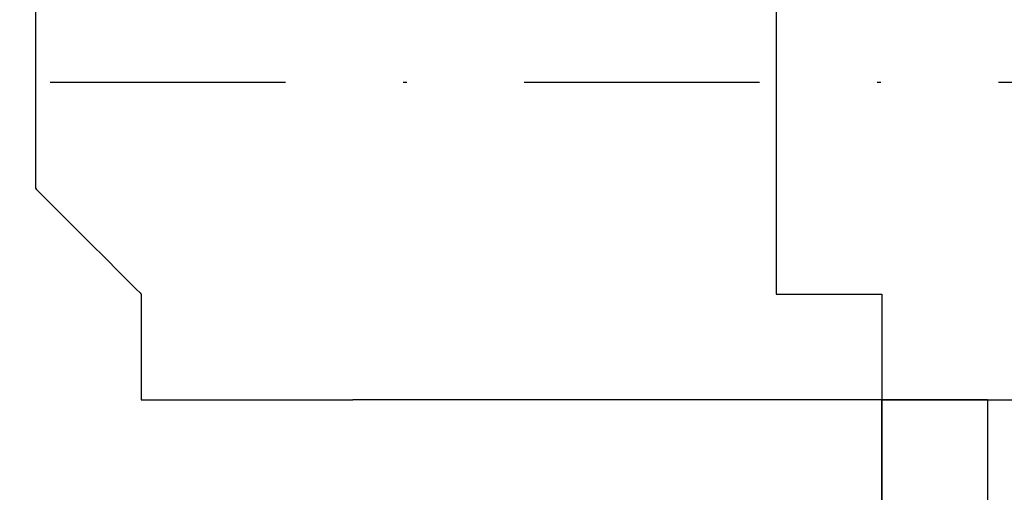
# Model space of a CAD drawing. Units: millimetres. Extents: x 660964 to 705081, y 6861912 to 6891612.
# Drawn here: x 667716 to 667742, y 6868721 to 6868734 of the extents above; entities that cross this region are included whole.
import ezdxf

# ---------------------------------------------------------------- set-up
doc = ezdxf.new("R2010")
doc.units = ezdxf.units.MM
doc.header["$LTSCALE"] = 0.5
doc.linetypes.add('DASHDOT', pattern=[25.4, 12.7, -6.35, 0, -6.35])
for name, color, linetype in [('CISM_05_LINHA_EIXO', 32, 'DASHDOT'), ('CISM_08_LINHA_CONCRETO', 142, 'Continuous'), ('CISM_25_HACHURA_CONCRETO', 252, 'Continuous'), ('CISM_40_BOMBA', 2, 'Continuous')]:
    doc.layers.add(name, color=color, linetype=linetype)

msp = doc.modelspace()

# ---------------------------------------------------------------- hatches: boundary and pattern name
at = {"layer": 'CISM_25_HACHURA_CONCRETO'}
h = msp.add_hatch(color=256, dxfattribs=at)
h.dxf.hatch_style = 1
h.paths.add_polyline_path([(673667.281, 6868282.803, 1), (671267.281, 6868282.803, 1)])
h.paths.add_polyline_path([(671467.281, 6868282.803, -1), (673467.281, 6868282.803, -1)], flags=16)
h.paths.add_polyline_path([(671267.281, 6868282.803, 1), (668867.281, 6868282.803, 1)])
h.paths.add_polyline_path([(669067.281, 6868282.803, -1), (671067.281, 6868282.803, -1)], flags=16)
h.paths.add_polyline_path([(674967.281, 6867682.803, 1), (673767.281, 6867682.803, 1)])
h.paths.add_polyline_path([(673867.281, 6867682.803, -1), (674867.281, 6867682.803, -1)], flags=16)
edge = h.paths.add_edge_path()
edge.add_line((664467.281, 6868650.625), (664267.281, 6868650.625))
edge.add_line((664267.281, 6868650.625), (664267.281, 6867082.803))
edge.add_line((664267.281, 6867082.803), (667667.281, 6867082.803))
edge.add_arc((667667.281, 6868282.803), 1200, 236.44269, 270, ccw=False)
edge.add_line((667003.957, 6867282.803), (664467.281, 6867282.803))
edge.add_line((664467.281, 6867282.803), (664467.281, 6868650.625))
edge = h.paths.add_edge_path()
edge.add_line((664267.281, 6869155.625), (664467.281, 6869155.625))
edge.add_line((664467.281, 6869155.625), (664467.281, 6869282.803))
edge.add_line((664467.281, 6869282.803), (667003.957, 6869282.803))
edge.add_arc((667667.281, 6868282.803), 1200, 90, 123.55731, ccw=False)
edge.add_line((667667.281, 6869482.803), (664267.281, 6869482.803))
edge.add_line((664267.281, 6869482.803), (664267.281, 6869155.625))
h.paths.add_polyline_path([(664467.281, 6869130.625), (664267.281, 6869130.625), (664267.281, 6868690.625), (664467.281, 6868690.625)])
edge = h.paths.add_edge_path()
edge.add_line((666538.365, 6868689.68), (667004.411, 6868689.68))
edge.add_line((667004.411, 6868689.68), (667004.411, 6868649.68))
edge.add_line((667004.411, 6868649.68), (666524.74, 6868649.68))
edge.add_arc((667667.281, 6868282.803), 1200, 162.197882, 493.288266)
edge.add_line((666844.478, 6869156.299), (667198.936, 6869156.299))
edge.add_line((667198.936, 6869156.299), (667198.936, 6869131.299))
edge.add_line((667198.936, 6869131.299), (666818.721, 6869131.299))
edge.add_arc((667667.281, 6868282.803), 1200, 135.002181, 160.180152)
edge = h.paths.add_edge_path()
edge.add_line((666753.798, 6868689.68), (667004.411, 6868689.68))
edge.add_line((667004.411, 6868689.68), (667004.411, 6868649.68))
edge.add_line((667004.411, 6868649.68), (666737.012, 6868649.68))
edge.add_arc((667667.281, 6868282.803), 1000, 158.476883, 479.132544)
edge.add_line((667180.45, 6869156.299), (667198.936, 6869156.299))
edge.add_line((667198.936, 6869156.299), (667198.936, 6869131.299))
edge.add_line((667198.936, 6869131.299), (667138.079, 6869131.299))
edge.add_arc((667667.281, 6868282.803), 1000, 121.951556, 155.991222)

# ---------------------------------------------------------------- linework, layer by layer
at = {"layer": 'CISM_05_LINHA_EIXO'}
msp.add_line((667863.721, 6868732.294), (665484.41, 6868732.294), dxfattribs=at)
at = {"layer": 'CISM_08_LINHA_CONCRETO'}
for radius, start, end in [(1200, 162.197882, 133.288266), (1000, 158.476883, 119.132544)]:
    msp.add_arc((667667.281, 6868282.803), radius, start, end, dxfattribs=at)
at = {"layer": 'CISM_40_BOMBA'}
for points in [[(667716.168, 6868735.151), (667716.168, 6868735.119), (667716.168, 6868735.028), (667716.168, 6868734.887), (667716.168, 6868734.705), (667716.168, 6868734.247), (667716.168, 6868733.722), (667716.168, 6868733.198), (667716.168, 6868732.74), (667716.168, 6868732.557), (667716.168, 6868732.416), (667716.168, 6868732.326), (667716.168, 6868732.294)], [(667736.169, 6868735.151), (667736.169, 6868735.119), (667736.169, 6868735.028), (667736.169, 6868734.887), (667736.169, 6868734.705), (667736.169, 6868734.247), (667736.169, 6868733.722), (667736.169, 6868733.198), (667736.169, 6868732.74), (667736.169, 6868732.557), (667736.169, 6868732.416), (667736.169, 6868732.326), (667736.169, 6868732.294)], [(667716.168, 6868732.294), (667716.168, 6868732.262), (667716.168, 6868732.171), (667716.168, 6868732.03), (667716.168, 6868731.847), (667716.168, 6868731.39), (667716.168, 6868730.865), (667716.168, 6868730.34), (667716.168, 6868729.883), (667716.168, 6868729.7), (667716.168, 6868729.559), (667716.168, 6868729.468), (667716.168, 6868729.436)], [(667736.169, 6868732.294), (667736.169, 6868732.262), (667736.169, 6868732.171), (667736.169, 6868732.03), (667736.169, 6868731.847), (667736.169, 6868731.39), (667736.169, 6868730.865), (667736.169, 6868730.34), (667736.169, 6868729.883), (667736.169, 6868729.7), (667736.169, 6868729.559), (667736.169, 6868729.468), (667736.169, 6868729.436)], [(667716.168, 6868729.436), (667716.176, 6868729.428), (667716.2, 6868729.404), (667716.291, 6868729.314), (667716.432, 6868729.173), (667716.615, 6868728.99), (667716.831, 6868728.774), (667717.072, 6868728.532), (667717.597, 6868728.008), (667718.122, 6868727.483), (667718.363, 6868727.242), (667718.579, 6868727.025), (667718.762, 6868726.843), (667718.903, 6868726.702), (667718.994, 6868726.611), (667719.017, 6868726.587), (667719.026, 6868726.579)], [(667736.169, 6868729.436), (667736.169, 6868729.404), (667736.169, 6868729.314), (667736.169, 6868729.173), (667736.169, 6868728.99), (667736.169, 6868728.532), (667736.169, 6868728.008), (667736.169, 6868727.483), (667736.169, 6868727.025), (667736.169, 6868726.843), (667736.169, 6868726.702), (667736.169, 6868726.611), (667736.169, 6868726.579)], [(667719.026, 6868726.579), (667719.026, 6868726.547), (667719.026, 6868726.456), (667719.026, 6868726.315), (667719.026, 6868726.133), (667719.026, 6868725.675), (667719.026, 6868725.151), (667719.026, 6868724.626), (667719.026, 6868724.169), (667719.026, 6868723.986), (667719.026, 6868723.845), (667719.026, 6868723.755), (667719.026, 6868723.723)], [(667736.169, 6868726.579), (667736.201, 6868726.579), (667736.291, 6868726.579), (667736.432, 6868726.579), (667736.615, 6868726.579), (667737.073, 6868726.579), (667737.597, 6868726.579), (667738.122, 6868726.579), (667738.579, 6868726.579), (667738.762, 6868726.579), (667738.903, 6868726.579), (667738.994, 6868726.579), (667739.026, 6868726.579)], [(667739.026, 6868726.579), (667739.026, 6868726.547), (667739.026, 6868726.456), (667739.026, 6868726.315), (667739.026, 6868726.133), (667739.026, 6868725.675), (667739.026, 6868725.151), (667739.026, 6868724.626), (667739.026, 6868724.169), (667739.026, 6868723.986), (667739.026, 6868723.845), (667739.026, 6868723.755), (667739.026, 6868723.723)], [(667719.026, 6868723.723), (667719.058, 6868723.723), (667719.148, 6868723.723), (667719.289, 6868723.723), (667719.472, 6868723.723), (667719.93, 6868723.723), (667720.454, 6868723.723), (667720.979, 6868723.723), (667721.436, 6868723.723), (667721.619, 6868723.723), (667721.76, 6868723.723), (667721.851, 6868723.723), (667721.883, 6868723.723)], [(667721.883, 6868723.723), (667721.915, 6868723.723), (667722.006, 6868723.723), (667722.147, 6868723.723), (667722.329, 6868723.723), (667722.787, 6868723.723), (667723.311, 6868723.723), (667723.835, 6868723.723), (667724.293, 6868723.723), (667724.476, 6868723.723), (667724.616, 6868723.723), (667724.707, 6868723.723), (667724.739, 6868723.723)], [(667741.882, 6868723.723), (667741.879, 6868723.723), (667741.87, 6868723.723), (667741.854, 6868723.723), (667741.833, 6868723.723), (667741.806, 6868723.723), (667741.773, 6868723.723), (667741.734, 6868723.723), (667741.69, 6868723.723), (667741.64, 6868723.723), (667741.585, 6868723.723), (667741.524, 6868723.723), (667741.458, 6868723.723), (667741.388, 6868723.723), (667741.312, 6868723.723), (667741.145, 6868723.723), (667740.96, 6868723.723), (667740.757, 6868723.723), (667740.537, 6868723.723), (667740.3, 6868723.723), (667740.048, 6868723.723), (667739.78, 6868723.723), (667739.498, 6868723.723), (667739.204, 6868723.723), (667738.896, 6868723.723), (667738.577, 6868723.723), (667738.247, 6868723.723), (667737.906, 6868723.723), (667737.556, 6868723.723), (667737.198, 6868723.723), (667736.831, 6868723.723), (667736.458, 6868723.723), (667736.078, 6868723.723), (667735.693, 6868723.723), (667734.909, 6868723.723), (667734.113, 6868723.723), (667733.311, 6868723.723), (667732.508, 6868723.723), (667731.712, 6868723.723), (667730.928, 6868723.723), (667730.543, 6868723.723), (667730.163, 6868723.723), (667729.79, 6868723.723), (667729.424, 6868723.723), (667729.065, 6868723.723), (667728.715, 6868723.723), (667728.375, 6868723.723), (667728.045, 6868723.723), (667727.725, 6868723.723), (667727.418, 6868723.723), (667727.123, 6868723.723), (667726.841, 6868723.723), (667726.574, 6868723.723), (667726.321, 6868723.723), (667726.084, 6868723.723), (667725.864, 6868723.723), (667725.661, 6868723.723), (667725.476, 6868723.723), (667725.31, 6868723.723), (667725.234, 6868723.723), (667725.163, 6868723.723), (667725.097, 6868723.723), (667725.037, 6868723.723), (667724.982, 6868723.723), (667724.932, 6868723.723), (667724.887, 6868723.723), (667724.849, 6868723.723), (667724.816, 6868723.723), (667724.788, 6868723.723), (667724.767, 6868723.723), (667724.752, 6868723.723), (667724.742, 6868723.723), (667724.739, 6868723.723)], [(667739.026, 6868723.723), (667739.058, 6868723.723), (667739.149, 6868723.723), (667739.289, 6868723.723), (667739.472, 6868723.723), (667739.93, 6868723.723), (667740.454, 6868723.723), (667740.978, 6868723.723), (667741.436, 6868723.723), (667741.619, 6868723.723), (667741.759, 6868723.723), (667741.85, 6868723.723), (667741.882, 6868723.723)], [(667739.026, 6868723.723), (667739.026, 6868723.691), (667739.026, 6868723.6), (667739.026, 6868723.459), (667739.026, 6868723.276), (667739.026, 6868722.819), (667739.026, 6868722.294), (667739.026, 6868721.769), (667739.026, 6868721.312), (667739.026, 6868721.129), (667739.026, 6868720.988), (667739.026, 6868720.898), (667739.026, 6868720.865)], [(667741.882, 6868723.723), (667741.85, 6868723.723), (667741.759, 6868723.723), (667741.619, 6868723.723), (667741.436, 6868723.723), (667740.978, 6868723.723), (667740.454, 6868723.723), (667739.93, 6868723.723), (667739.472, 6868723.723), (667739.289, 6868723.723), (667739.149, 6868723.723), (667739.058, 6868723.723), (667739.026, 6868723.723)], [(667739.026, 6868720.865), (667739.026, 6868720.898), (667739.026, 6868720.988), (667739.026, 6868721.129), (667739.026, 6868721.312), (667739.026, 6868721.769), (667739.026, 6868722.294), (667739.026, 6868722.819), (667739.026, 6868723.276), (667739.026, 6868723.459), (667739.026, 6868723.6), (667739.026, 6868723.691), (667739.026, 6868723.723)], [(667741.882, 6868723.723), (667741.882, 6868723.691), (667741.882, 6868723.6), (667741.882, 6868723.459), (667741.882, 6868723.276), (667741.882, 6868722.819), (667741.882, 6868722.294), (667741.882, 6868721.769), (667741.882, 6868721.312), (667741.882, 6868721.129), (667741.882, 6868720.988), (667741.882, 6868720.898), (667741.882, 6868720.865)], [(667741.882, 6868723.723), (667741.914, 6868723.723), (667742.005, 6868723.723), (667742.146, 6868723.723), (667742.329, 6868723.723), (667742.786, 6868723.723), (667743.311, 6868723.723), (667743.835, 6868723.723), (667744.293, 6868723.723), (667744.476, 6868723.723), (667744.617, 6868723.723), (667744.707, 6868723.723), (667744.739, 6868723.723)]]:
    msp.add_lwpolyline(points, dxfattribs=at)

doc.saveas('drawing.dxf')
